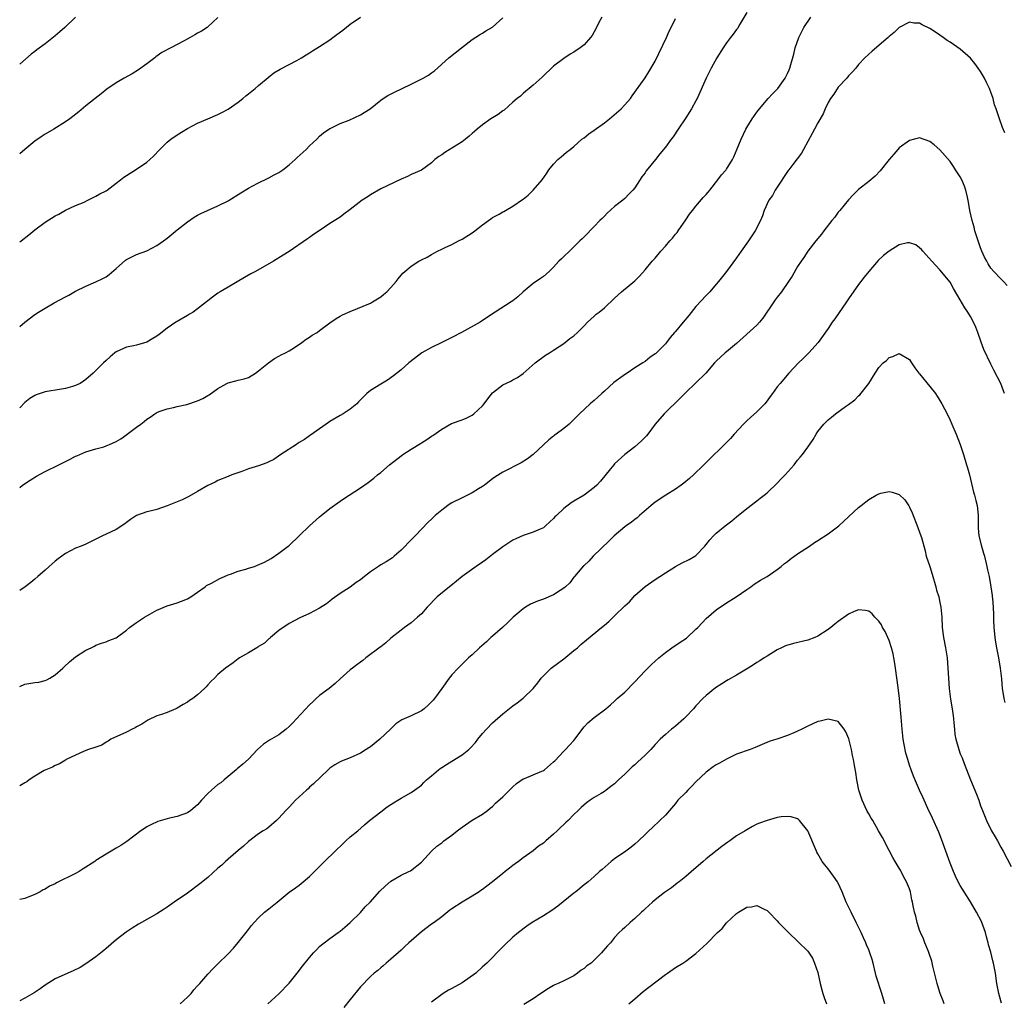
# Model space of a CAD drawing. Units: inches. Extents: x 2571000 to 2574000, y 1503000 to 1506000.
# Drawn here: x 2571000 to 2571194, y 1503195 to 1503389 of the extents above; entities that cross this region are included whole.
import ezdxf

# ---------------------------------------------------------------- set-up
doc = ezdxf.new("R2010")
doc.units = ezdxf.units.IN
doc.header["$MEASUREMENT"] = 0
doc.layers.add('LD25711503_10ft', color=3, linetype='Continuous')

msp = doc.modelspace()

# ---------------------------------------------------------------- linework, layer by layer
at = {"layer": 'LD25711503_10ft'}
for points, elevation in [([(2571143, 1503389.95), (2571141.64, 1503387.64), (2571141.19, 1503386.81), (2571141, 1503386.57), (2571140.36, 1503385.64), (2571139.83, 1503385), (2571139, 1503383.93), (2571138.35, 1503383), (2571137.1, 1503381), (2571136, 1503379), (2571135.01, 1503377), (2571133.24, 1503373), (2571133, 1503372.54), (2571132.12, 1503371), (2571131, 1503369.22), (2571129.52, 1503367), (2571128.5, 1503365.5), (2571128.14, 1503365), (2571127, 1503363.45), (2571126.64, 1503363), (2571125.88, 1503362.12), (2571125.04, 1503361), (2571123.24, 1503358.76), (2571123, 1503358.37), (2571122.39, 1503357.61), (2571121, 1503355.47), (2571120.6, 1503355), (2571119.8, 1503354.2), (2571119, 1503353.35), (2571118.6, 1503353), (2571117, 1503351.75), (2571115.56, 1503350.44), (2571115, 1503349.89), (2571114.58, 1503349.42), (2571114.11, 1503349), (2571113, 1503347.84), (2571111, 1503345.84), (2571110.61, 1503345.39), (2571110.18, 1503345), (2571108.16, 1503343), (2571107, 1503341.95), (2571106.54, 1503341.46), (2571106.04, 1503341), (2571105, 1503339.83), (2571104.11, 1503339), (2571103, 1503338), (2571102.41, 1503337.59), (2571101, 1503336.64), (2571099.02, 1503334.98), (2571097.97, 1503334.03), (2571097, 1503333.23), (2571096.68, 1503333), (2571093.51, 1503331), (2571093.19, 1503330.81), (2571090.55, 1503329), (2571086.88, 1503327), (2571085, 1503326.01), (2571083, 1503325), (2571081, 1503324.03), (2571079.09, 1503323), (2571076.78, 1503321.22), (2571076.52, 1503321), (2571075, 1503319.65), (2571073.55, 1503318.45), (2571072.37, 1503317.63), (2571071, 1503316.86), (2571069, 1503315.59), (2571068.28, 1503315), (2571067, 1503313.74), (2571066.65, 1503313.35), (2571066.28, 1503313), (2571065, 1503311.93), (2571063.59, 1503311), (2571063, 1503310.67), (2571061, 1503309.48), (2571060.71, 1503309.29), (2571060.27, 1503309), (2571059, 1503308.06), (2571057.19, 1503306.81), (2571057, 1503306.69), (2571056.03, 1503305.97), (2571055, 1503305.36), (2571054.79, 1503305.21), (2571054.44, 1503305), (2571051.36, 1503303), (2571049.96, 1503302.04), (2571049, 1503301.54), (2571048.64, 1503301.36), (2571047, 1503300.78), (2571045, 1503300.17), (2571043.68, 1503299.68), (2571041.75, 1503299), (2571041, 1503298.66), (2571039, 1503297.86), (2571038.43, 1503297.57), (2571037, 1503296.93), (2571035, 1503295.72), (2571033.27, 1503294.73), (2571033, 1503294.63), (2571031.93, 1503294.07), (2571031, 1503293.73), (2571029, 1503292.91), (2571027, 1503292.22), (2571025.94, 1503291.94), (2571025, 1503291.72), (2571023, 1503291.02), (2571021.8, 1503290.2), (2571021, 1503289.61), (2571020.66, 1503289.34), (2571019, 1503288.26), (2571017, 1503287.31), (2571016.29, 1503287), (2571015, 1503286.35), (2571013, 1503285.39), (2571012.09, 1503285), (2571011, 1503284.57), (2571009, 1503283.54), (2571008.3, 1503283), (2571007.54, 1503282.46), (2571007, 1503282.03), (2571005.79, 1503281), (2571005, 1503280.23), (2571003.56, 1503279), (2571003, 1503278.47), (2571002.19, 1503277.81), (2571001.09, 1503277), (2571000, 1503276.25)], 9660), ([(2571011, 1503389.03), (2571008.85, 1503387), (2571007.89, 1503386.11), (2571007, 1503385.34), (2571005, 1503383.76), (2571003.4, 1503382.6), (2571003, 1503382.27), (2571002.26, 1503381.74), (2571000, 1503379.75)], 9720), ([(2571000, 1503344.81), (2571000.28, 1503345), (2571001.81, 1503346.19), (2571003, 1503347.19), (2571005, 1503348.67), (2571007, 1503349.94), (2571007.7, 1503350.3), (2571009, 1503351.03), (2571011, 1503351.96), (2571012.66, 1503352.66), (2571013.37, 1503353), (2571014.44, 1503353.56), (2571015, 1503353.8), (2571015.75, 1503354.25), (2571017, 1503354.88), (2571017.19, 1503355), (2571019, 1503356.34), (2571019.84, 1503357), (2571020.48, 1503357.52), (2571021, 1503357.84), (2571023, 1503359.13), (2571025, 1503360.47), (2571025.61, 1503361), (2571026.32, 1503361.68), (2571027.55, 1503363), (2571029, 1503364.44), (2571029.72, 1503365), (2571031, 1503365.88), (2571033, 1503367.11), (2571035, 1503368.14), (2571036.98, 1503369.02), (2571039, 1503369.86), (2571039.76, 1503370.24), (2571041, 1503370.94), (2571043, 1503372.3), (2571043.88, 1503373), (2571044.49, 1503373.51), (2571045, 1503373.9), (2571046.34, 1503375), (2571047, 1503375.59), (2571048.84, 1503377.16), (2571049.97, 1503378.03), (2571051.23, 1503378.77), (2571054.49, 1503380.49), (2571055.42, 1503381), (2571056.37, 1503381.63), (2571057, 1503382.02), (2571057.59, 1503382.41), (2571059, 1503383.27), (2571061, 1503384.57), (2571061.6, 1503385), (2571062.38, 1503385.62), (2571063.53, 1503386.47), (2571065, 1503387.66), (2571067, 1503389.03)], 9700), ([(2571114.51, 1503389), (2571113.94, 1503387.94), (2571113.31, 1503386.69), (2571113, 1503386.13), (2571112.57, 1503385.43), (2571112.24, 1503385), (2571111, 1503383.6), (2571110.23, 1503383), (2571109, 1503382.14), (2571108.26, 1503381.74), (2571107, 1503380.91), (2571105, 1503379.35), (2571102.78, 1503377.22), (2571101, 1503375.64), (2571100.19, 1503375), (2571099.57, 1503374.43), (2571099, 1503374.01), (2571098.5, 1503373.5), (2571097.83, 1503373), (2571097, 1503372.3), (2571095.26, 1503370.74), (2571095, 1503370.6), (2571094.13, 1503369.87), (2571092.66, 1503369), (2571091, 1503367.84), (2571089.97, 1503367), (2571089.47, 1503366.53), (2571089, 1503366.14), (2571088.41, 1503365.59), (2571087.7, 1503365), (2571087, 1503364.52), (2571083.6, 1503362.4), (2571083, 1503361.95), (2571082.41, 1503361.59), (2571081.67, 1503361), (2571081, 1503360.35), (2571079.05, 1503358.95), (2571077, 1503358.04), (2571076.3, 1503357.7), (2571075, 1503357.13), (2571071, 1503355.28), (2571069, 1503354.1), (2571068.36, 1503353.64), (2571067.39, 1503353), (2571065, 1503351.18), (2571063.76, 1503350.24), (2571063, 1503349.7), (2571061, 1503348.42), (2571059.28, 1503347.28), (2571057.76, 1503346.24), (2571057, 1503345.7), (2571056.58, 1503345.42), (2571053, 1503342.92), (2571051.8, 1503342.2), (2571049.91, 1503341), (2571046.4, 1503339), (2571045.47, 1503338.53), (2571044.19, 1503337.81), (2571041, 1503335.91), (2571039.42, 1503335), (2571039, 1503334.73), (2571037.94, 1503333.94), (2571037, 1503333.23), (2571036.74, 1503333), (2571035, 1503331.66), (2571034.09, 1503331), (2571033.43, 1503330.57), (2571033, 1503330.33), (2571031, 1503329.17), (2571030.73, 1503329), (2571029, 1503327.85), (2571027.4, 1503326.6), (2571027, 1503326.3), (2571026.21, 1503325.79), (2571025, 1503325.07), (2571023, 1503324.52), (2571022.38, 1503324.38), (2571021, 1503324.12), (2571019, 1503323.22), (2571018.7, 1503323), (2571017.81, 1503322.19), (2571017, 1503321.49), (2571016.48, 1503321), (2571015, 1503319.51), (2571014.44, 1503319), (2571013, 1503317.74), (2571012.56, 1503317.44), (2571011.88, 1503317), (2571011, 1503316.55), (2571010.39, 1503316.39), (2571009, 1503315.97), (2571007.81, 1503315.81), (2571005.41, 1503315.41), (2571005, 1503315.33), (2571003.27, 1503314.73), (2571003, 1503314.62), (2571001.99, 1503314.01), (2571001, 1503313.26), (2571000, 1503312.21)], 9680), ([(2571000, 1503257.38), (2571001, 1503257.82), (2571003, 1503258.15), (2571003.75, 1503258.25), (2571005, 1503258.53), (2571005.33, 1503258.67), (2571005.92, 1503259), (2571007, 1503259.66), (2571008.49, 1503261), (2571008.74, 1503261.26), (2571009.79, 1503262.21), (2571011, 1503263.21), (2571013, 1503264.52), (2571014.09, 1503265), (2571014.7, 1503265.3), (2571015, 1503265.48), (2571016.1, 1503265.9), (2571017, 1503266.19), (2571017.56, 1503266.44), (2571019, 1503266.98), (2571021, 1503268.45), (2571021.6, 1503269), (2571023, 1503269.99), (2571024.58, 1503271), (2571025, 1503271.26), (2571025.61, 1503271.61), (2571027, 1503272.38), (2571029, 1503273.27), (2571030.33, 1503273.67), (2571031, 1503273.83), (2571031.83, 1503274.17), (2571033, 1503274.59), (2571033.65, 1503275), (2571035, 1503275.96), (2571036.49, 1503277), (2571036.77, 1503277.23), (2571037.73, 1503277.73), (2571039.37, 1503278.63), (2571040.27, 1503279), (2571041, 1503279.33), (2571041.46, 1503279.46), (2571043, 1503280.05), (2571044.45, 1503280.45), (2571045, 1503280.65), (2571046.19, 1503281), (2571046.78, 1503281.22), (2571048.17, 1503281.83), (2571049.45, 1503282.55), (2571051, 1503283.59), (2571052.82, 1503285), (2571053, 1503285.12), (2571055, 1503286.99), (2571057.02, 1503289), (2571059, 1503290.77), (2571059.31, 1503291), (2571061, 1503292.37), (2571063, 1503293.83), (2571063.69, 1503294.31), (2571067, 1503296.47), (2571068.51, 1503297.49), (2571069.64, 1503298.36), (2571070.37, 1503299), (2571071, 1503299.48), (2571072.75, 1503301), (2571075, 1503302.73), (2571075.37, 1503303), (2571077, 1503304.06), (2571078.81, 1503305.19), (2571079, 1503305.32), (2571080.05, 1503305.95), (2571081, 1503306.61), (2571081.24, 1503306.76), (2571083, 1503308.01), (2571084.93, 1503309.07), (2571087, 1503309.83), (2571087.83, 1503310.17), (2571089, 1503310.75), (2571089.35, 1503311), (2571091, 1503312.57), (2571091.36, 1503313), (2571092.05, 1503313.95), (2571093, 1503315.1), (2571095, 1503316.69), (2571096.57, 1503317.43), (2571097, 1503317.7), (2571097.88, 1503318.12), (2571099, 1503318.95), (2571101.41, 1503321), (2571103.45, 1503322.55), (2571104.21, 1503323), (2571105, 1503323.53), (2571107, 1503324.82), (2571108.21, 1503325.79), (2571109, 1503326.37), (2571109.68, 1503327), (2571111, 1503328.33), (2571111.7, 1503329), (2571112.35, 1503329.65), (2571113, 1503330.2), (2571113.41, 1503330.59), (2571113.96, 1503331), (2571115, 1503331.87), (2571117, 1503333.75), (2571118.39, 1503335), (2571121, 1503337.13), (2571121.92, 1503338.08), (2571123, 1503339.29), (2571124.43, 1503341), (2571125, 1503341.63), (2571126.12, 1503343), (2571127, 1503343.96), (2571127.89, 1503345), (2571128.42, 1503345.58), (2571129, 1503346.34), (2571129.31, 1503346.69), (2571129.53, 1503347), (2571131, 1503349.16), (2571131.76, 1503350.24), (2571132.32, 1503351), (2571133, 1503351.85), (2571134.46, 1503353.54), (2571135, 1503354.12), (2571135.38, 1503354.62), (2571135.71, 1503355), (2571137.31, 1503357), (2571138.03, 1503357.97), (2571138.92, 1503359), (2571139, 1503359.11), (2571140.2, 1503361), (2571140.47, 1503361.53), (2571141.09, 1503363.09), (2571141.88, 1503365), (2571142.84, 1503367), (2571143, 1503367.31), (2571144.08, 1503369), (2571145, 1503370.33), (2571145.52, 1503371), (2571147.2, 1503373), (2571148.06, 1503373.94), (2571149, 1503374.87), (2571149.11, 1503375), (2571150.56, 1503377), (2571151, 1503377.91), (2571151.33, 1503378.67), (2571151.5, 1503379), (2571151.7, 1503379.7), (2571152.25, 1503381.75), (2571152.54, 1503383), (2571153.23, 1503385), (2571153.84, 1503386.16), (2571154.26, 1503387), (2571155.58, 1503389)], 9650), ([(2571039, 1503388.92), (2571037, 1503387.08), (2571036.9, 1503387), (2571035.76, 1503386.24), (2571035, 1503385.83), (2571034.45, 1503385.55), (2571033.55, 1503385), (2571032.33, 1503384.33), (2571029.75, 1503383), (2571027.96, 1503382.04), (2571026.8, 1503381.2), (2571026.56, 1503381), (2571025, 1503379.84), (2571023.34, 1503378.66), (2571022.12, 1503377.88), (2571020.52, 1503377), (2571019, 1503376.11), (2571017.17, 1503374.83), (2571016.04, 1503373.96), (2571014.83, 1503373), (2571013, 1503371.59), (2571011.6, 1503370.4), (2571009.83, 1503369), (2571009, 1503368.43), (2571006.69, 1503367), (2571005, 1503365.99), (2571004.4, 1503365.6), (2571003, 1503364.64), (2571000.98, 1503363), (2571000, 1503362.14)], 9710), ([(2571000, 1503328.18), (2571001, 1503329), (2571003, 1503330.52), (2571003.69, 1503331), (2571005, 1503331.78), (2571006.8, 1503332.8), (2571009, 1503334.04), (2571009.64, 1503334.36), (2571011, 1503335.13), (2571013, 1503336.12), (2571015, 1503336.96), (2571016.37, 1503337.63), (2571017, 1503337.96), (2571017.61, 1503338.39), (2571019, 1503339.6), (2571020.78, 1503341.22), (2571021, 1503341.37), (2571021.69, 1503341.69), (2571023, 1503342.36), (2571025, 1503343.05), (2571027, 1503344.08), (2571028.31, 1503345), (2571029, 1503345.55), (2571031, 1503347.2), (2571033, 1503348.77), (2571034.33, 1503349.67), (2571035, 1503350.07), (2571035.61, 1503350.39), (2571039, 1503351.9), (2571041, 1503352.88), (2571041.22, 1503353), (2571043.51, 1503354.49), (2571045, 1503355.37), (2571045.75, 1503355.75), (2571047, 1503356.42), (2571048.72, 1503357.28), (2571049, 1503357.39), (2571050.02, 1503357.98), (2571051, 1503358.49), (2571051.73, 1503359), (2571053, 1503359.94), (2571054.18, 1503361), (2571054.59, 1503361.41), (2571056.32, 1503363), (2571057, 1503363.7), (2571058.42, 1503365), (2571059, 1503365.58), (2571059.76, 1503366.24), (2571061, 1503367.12), (2571061.2, 1503367.2), (2571063, 1503368.12), (2571064.78, 1503368.78), (2571067, 1503369.79), (2571067.76, 1503370.24), (2571068.93, 1503371), (2571071, 1503372.68), (2571071.5, 1503373), (2571072.39, 1503373.61), (2571073.74, 1503374.26), (2571075.2, 1503375), (2571077, 1503375.85), (2571078.71, 1503376.71), (2571079.34, 1503377), (2571080.43, 1503377.57), (2571081, 1503378.05), (2571081.57, 1503378.43), (2571084.38, 1503381), (2571086.89, 1503383), (2571089, 1503384.6), (2571090.44, 1503385.56), (2571091, 1503385.86), (2571091.71, 1503386.29), (2571093, 1503387.02), (2571095, 1503388.88)], 9690), ([(2571000, 1503296.53), (2571000.55, 1503297), (2571002.04, 1503297.96), (2571003.28, 1503298.72), (2571005, 1503299.67), (2571007.67, 1503301), (2571009, 1503301.64), (2571009.93, 1503302.07), (2571011, 1503302.65), (2571011.25, 1503302.75), (2571013, 1503303.53), (2571015, 1503304.11), (2571016.53, 1503304.53), (2571017, 1503304.68), (2571017.64, 1503305), (2571019, 1503305.59), (2571019.89, 1503306.11), (2571021.06, 1503306.94), (2571021.12, 1503307), (2571023, 1503308.36), (2571023.82, 1503309), (2571024.5, 1503309.5), (2571025, 1503309.98), (2571025.68, 1503310.32), (2571026.59, 1503311), (2571027, 1503311.28), (2571027.46, 1503311.46), (2571029, 1503311.97), (2571030.28, 1503312.28), (2571031, 1503312.42), (2571032.87, 1503312.87), (2571035, 1503313.56), (2571035.99, 1503314.01), (2571037, 1503314.59), (2571037.28, 1503314.72), (2571039, 1503315.98), (2571040.73, 1503317), (2571041, 1503317.13), (2571042.54, 1503317.46), (2571043, 1503317.62), (2571044.14, 1503317.86), (2571045, 1503318.16), (2571046.36, 1503319), (2571047, 1503319.45), (2571048.94, 1503321.06), (2571050.12, 1503321.88), (2571051, 1503322.33), (2571051.41, 1503322.59), (2571052.27, 1503323), (2571053, 1503323.41), (2571054.08, 1503324.08), (2571055.47, 1503325), (2571056.32, 1503325.68), (2571057, 1503326.05), (2571057.55, 1503326.45), (2571058.48, 1503327), (2571059, 1503327.36), (2571061, 1503328.87), (2571062.24, 1503329.76), (2571063, 1503330.2), (2571063.52, 1503330.48), (2571065, 1503331.15), (2571069, 1503332.78), (2571069.4, 1503333), (2571071, 1503333.99), (2571071.54, 1503334.46), (2571072.2, 1503335), (2571073, 1503335.82), (2571074.03, 1503337), (2571074.43, 1503337.57), (2571075.36, 1503338.64), (2571075.73, 1503339), (2571077, 1503340.02), (2571078.5, 1503341), (2571079, 1503341.28), (2571080.17, 1503341.83), (2571081, 1503342.36), (2571081.43, 1503342.57), (2571082.17, 1503343), (2571083, 1503343.39), (2571083.68, 1503343.68), (2571085, 1503344.28), (2571086.32, 1503345), (2571087, 1503345.34), (2571089, 1503346.62), (2571089.54, 1503347), (2571091, 1503348.19), (2571092.23, 1503349), (2571092.64, 1503349.36), (2571093, 1503349.59), (2571094.3, 1503350.3), (2571095, 1503350.7), (2571095.2, 1503350.8), (2571095.58, 1503351), (2571097, 1503351.82), (2571098.87, 1503353.13), (2571099, 1503353.24), (2571100.02, 1503353.98), (2571101, 1503355.02), (2571102.73, 1503357), (2571103.66, 1503358.34), (2571104.1, 1503359), (2571105, 1503360.09), (2571105.82, 1503361), (2571106.48, 1503361.52), (2571107, 1503361.99), (2571107.57, 1503362.43), (2571108.24, 1503363), (2571109, 1503363.6), (2571110.59, 1503365), (2571111, 1503365.3), (2571111.95, 1503366.05), (2571113, 1503366.77), (2571115, 1503368.25), (2571115.98, 1503369), (2571118.3, 1503371), (2571119, 1503371.78), (2571120.13, 1503373), (2571120.48, 1503373.52), (2571121, 1503374.23), (2571121.3, 1503374.7), (2571123, 1503377.08), (2571123.74, 1503378.26), (2571125, 1503380.36), (2571127.23, 1503385), (2571127.72, 1503386.28), (2571128.12, 1503387), (2571129, 1503388.77)], 9670), ([(2571193.76, 1503366.24), (2571193.31, 1503367.31), (2571192.68, 1503369), (2571192.59, 1503369.41), (2571192.08, 1503371), (2571191.75, 1503371.75), (2571191.48, 1503373), (2571191, 1503374.28), (2571190.79, 1503374.79), (2571190.73, 1503375), (2571190.14, 1503376.14), (2571189.74, 1503377), (2571189, 1503378.31), (2571188.53, 1503379), (2571187.87, 1503379.87), (2571187, 1503380.97), (2571185, 1503382.69), (2571183, 1503384.1), (2571182.45, 1503384.45), (2571181.66, 1503385), (2571181, 1503385.49), (2571179.52, 1503386.48), (2571179, 1503386.81), (2571177.48, 1503387.48), (2571177, 1503387.81), (2571175.85, 1503387.85), (2571175, 1503388), (2571173, 1503386.96), (2571172, 1503386), (2571171, 1503385.18), (2571170.82, 1503385), (2571167.68, 1503382.32), (2571166.23, 1503381), (2571165, 1503379.68), (2571164.43, 1503379), (2571163.77, 1503378.23), (2571163, 1503377.44), (2571162.66, 1503377), (2571161, 1503375.26), (2571160.11, 1503373.89), (2571159.47, 1503373), (2571159, 1503372.23), (2571158.44, 1503371), (2571158.01, 1503369.99), (2571157, 1503368.25), (2571156.31, 1503367), (2571155.88, 1503366.12), (2571154.18, 1503363), (2571153.75, 1503362.25), (2571152.04, 1503360.04), (2571151.25, 1503359), (2571151.16, 1503358.84), (2571151, 1503358.64), (2571149, 1503355.6), (2571148.58, 1503355), (2571148.06, 1503353.94), (2571147.37, 1503353), (2571146.44, 1503351), (2571146.08, 1503349.92), (2571145.68, 1503349), (2571144.67, 1503347), (2571143.98, 1503346.02), (2571143.35, 1503345), (2571141.92, 1503343), (2571141, 1503341.66), (2571139.02, 1503338.98), (2571137.44, 1503337), (2571137, 1503336.51), (2571135.73, 1503335), (2571135, 1503334.26), (2571133, 1503332.08), (2571131.64, 1503330.36), (2571130.52, 1503329), (2571129, 1503327.18), (2571128.82, 1503327), (2571127.97, 1503326.03), (2571127.2, 1503325), (2571127, 1503324.75), (2571125.24, 1503323), (2571125.1, 1503322.9), (2571125, 1503322.79), (2571123.92, 1503322.08), (2571123, 1503321.31), (2571122.58, 1503321), (2571121, 1503320.03), (2571119.45, 1503319), (2571119.17, 1503318.83), (2571116.85, 1503317.15), (2571115, 1503315.44), (2571114.5, 1503315), (2571113.74, 1503314.26), (2571113, 1503313.61), (2571112.65, 1503313.35), (2571112.23, 1503313), (2571110.1, 1503311), (2571109, 1503309.86), (2571108.07, 1503309), (2571107, 1503308.1), (2571105.5, 1503307), (2571105.2, 1503306.8), (2571105, 1503306.62), (2571104.08, 1503305.92), (2571103, 1503304.93), (2571101, 1503303.02), (2571099.86, 1503302.14), (2571098.66, 1503301.34), (2571095, 1503299.5), (2571093.46, 1503298.54), (2571093, 1503298.24), (2571091.44, 1503297), (2571091, 1503296.7), (2571090.25, 1503296.25), (2571089, 1503295.46), (2571088.1, 1503295), (2571087, 1503294.48), (2571085, 1503293.48), (2571084.68, 1503293.32), (2571084.2, 1503293), (2571083, 1503292.07), (2571081.71, 1503291), (2571081, 1503290.29), (2571080.33, 1503289.67), (2571077.78, 1503287), (2571076.39, 1503285.61), (2571075.82, 1503285), (2571075, 1503284.16), (2571073.66, 1503283), (2571073.3, 1503282.7), (2571072.08, 1503281.92), (2571071, 1503281.31), (2571070.57, 1503281), (2571069, 1503279.96), (2571067.83, 1503279), (2571067, 1503278.36), (2571066.18, 1503277.82), (2571065, 1503276.93), (2571063, 1503275.64), (2571061.45, 1503274.55), (2571061, 1503274.17), (2571060.33, 1503273.67), (2571059, 1503272.76), (2571057, 1503271.71), (2571055.09, 1503270.91), (2571053, 1503269.76), (2571052.56, 1503269.44), (2571051.83, 1503269), (2571051, 1503268.41), (2571049.3, 1503267), (2571049.15, 1503266.85), (2571049, 1503266.74), (2571048.12, 1503265.88), (2571047, 1503265.22), (2571046.87, 1503265.13), (2571046.61, 1503265), (2571045, 1503263.98), (2571043.22, 1503263), (2571043, 1503262.84), (2571041.97, 1503262.03), (2571040.48, 1503261), (2571039, 1503259.73), (2571038.29, 1503259), (2571037.62, 1503258.38), (2571037, 1503257.68), (2571036.67, 1503257.33), (2571036.37, 1503257), (2571035, 1503255.76), (2571034.03, 1503255), (2571033.4, 1503254.6), (2571033, 1503254.29), (2571032.13, 1503253.87), (2571031, 1503253.13), (2571030.73, 1503253), (2571029, 1503252.29), (2571027.87, 1503251.87), (2571027, 1503251.6), (2571025.21, 1503250.79), (2571024.01, 1503249.99), (2571023, 1503249.44), (2571022.74, 1503249.26), (2571022.1, 1503249), (2571021, 1503248.41), (2571017.9, 1503247), (2571017.37, 1503246.63), (2571017, 1503246.42), (2571016.16, 1503245.84), (2571015, 1503245.44), (2571013.55, 1503245), (2571012.66, 1503244.66), (2571009.16, 1503243), (2571009, 1503242.92), (2571007.81, 1503242.19), (2571007, 1503241.85), (2571006.48, 1503241.52), (2571005.15, 1503241), (2571004.84, 1503240.84), (2571003, 1503239.74), (2571001.87, 1503239), (2571001.38, 1503238.62), (2571001, 1503238.44), (2571000, 1503237.87)], 9640), ([(2571194.25, 1503336.25), (2571193.53, 1503337), (2571193, 1503337.53), (2571191.58, 1503339), (2571191, 1503339.66), (2571190.48, 1503340.48), (2571190.19, 1503341), (2571189.79, 1503341.79), (2571189.26, 1503343), (2571189, 1503343.64), (2571188.52, 1503345), (2571187.88, 1503347), (2571187.71, 1503347.71), (2571187.33, 1503349), (2571186.9, 1503351), (2571186.63, 1503352.63), (2571186.39, 1503353.61), (2571186.08, 1503355), (2571185.8, 1503355.8), (2571185.3, 1503357), (2571185, 1503357.59), (2571184.08, 1503359), (2571183.67, 1503359.67), (2571183, 1503360.63), (2571181, 1503362.95), (2571179.89, 1503363.89), (2571179, 1503364.58), (2571177, 1503365.25), (2571175, 1503364.77), (2571173, 1503363.33), (2571172.69, 1503363), (2571171.93, 1503362.07), (2571171, 1503361.04), (2571169.21, 1503358.79), (2571168.25, 1503357.75), (2571167, 1503356.67), (2571165, 1503355.11), (2571163.93, 1503354.07), (2571163, 1503353.09), (2571161.31, 1503351), (2571161, 1503350.65), (2571160.3, 1503349.7), (2571159.75, 1503349), (2571158.17, 1503347), (2571157.67, 1503346.33), (2571156.56, 1503345), (2571155.01, 1503343), (2571154.26, 1503341.74), (2571153.7, 1503341), (2571153, 1503339.95), (2571151.93, 1503338.07), (2571151.21, 1503337), (2571149.85, 1503335), (2571149, 1503333.92), (2571148.6, 1503333.4), (2571148.32, 1503333), (2571146.19, 1503329.81), (2571145.53, 1503329), (2571145, 1503328.44), (2571141, 1503324.84), (2571139, 1503323.18), (2571138.77, 1503323), (2571137, 1503321.34), (2571136.67, 1503321), (2571134.96, 1503319), (2571132.94, 1503317.06), (2571131, 1503315.21), (2571129.93, 1503314.07), (2571126.76, 1503311), (2571125, 1503308.95), (2571123.55, 1503307), (2571123.3, 1503306.7), (2571123, 1503306.4), (2571122.33, 1503305.67), (2571121, 1503304.52), (2571119.01, 1503303), (2571117, 1503301.16), (2571116.85, 1503301), (2571116.18, 1503300.18), (2571114.23, 1503297.77), (2571113.49, 1503297), (2571113, 1503296.52), (2571111, 1503295.02), (2571109, 1503293.81), (2571108.48, 1503293.52), (2571107, 1503292.36), (2571105.57, 1503291), (2571105.25, 1503290.75), (2571105, 1503290.4), (2571104.25, 1503289.75), (2571103.45, 1503289), (2571103, 1503288.61), (2571102.34, 1503288.34), (2571101, 1503287.7), (2571099, 1503287.07), (2571097.6, 1503286.4), (2571097, 1503286.16), (2571095, 1503284.85), (2571093, 1503283.33), (2571091.69, 1503282.31), (2571091, 1503281.86), (2571089.78, 1503281), (2571087.03, 1503279), (2571084.8, 1503277.2), (2571084.53, 1503277), (2571082.12, 1503275), (2571080.14, 1503273), (2571079, 1503271.68), (2571078.26, 1503271), (2571077, 1503269.9), (2571075.7, 1503269), (2571075, 1503268.48), (2571073, 1503266.9), (2571072.03, 1503265.97), (2571071, 1503265.21), (2571070.89, 1503265.11), (2571068.11, 1503263), (2571067.5, 1503262.5), (2571067, 1503262.17), (2571066.34, 1503261.66), (2571065.44, 1503261), (2571065, 1503260.65), (2571063, 1503258.91), (2571062.04, 1503257.96), (2571060.84, 1503257), (2571059, 1503255.61), (2571058.3, 1503255), (2571057.64, 1503254.36), (2571057, 1503253.78), (2571054.46, 1503251), (2571053.75, 1503250.25), (2571053, 1503249.51), (2571052.44, 1503249), (2571051, 1503247.89), (2571049.15, 1503246.85), (2571047.94, 1503246.06), (2571046.79, 1503245), (2571045, 1503243.08), (2571043.89, 1503242.11), (2571042.8, 1503241.2), (2571042.58, 1503241), (2571041, 1503239.71), (2571040.2, 1503239), (2571039.54, 1503238.46), (2571039, 1503238.08), (2571037.74, 1503237), (2571037, 1503236.31), (2571035.76, 1503235), (2571035, 1503234.11), (2571033.64, 1503233), (2571033, 1503232.55), (2571031, 1503231.85), (2571029.47, 1503231.47), (2571029, 1503231.37), (2571027.18, 1503230.82), (2571025.79, 1503230.21), (2571025, 1503229.77), (2571024.53, 1503229.47), (2571023.85, 1503229), (2571021.07, 1503226.93), (2571019.89, 1503226.11), (2571019, 1503225.57), (2571017, 1503224.4), (2571015, 1503223.17), (2571014.77, 1503223), (2571012.5, 1503221.5), (2571011.67, 1503221), (2571011, 1503220.64), (2571007.24, 1503218.76), (2571007, 1503218.6), (2571005.87, 1503218.13), (2571005, 1503217.53), (2571004.61, 1503217.39), (2571004, 1503217), (2571003, 1503216.46), (2571002.13, 1503216.13), (2571001, 1503215.67), (2571000, 1503215.48)], 9630), ([(2571193.68, 1503315), (2571193.53, 1503315.53), (2571192.97, 1503316.97), (2571191.62, 1503319.62), (2571191, 1503320.76), (2571189.65, 1503323.65), (2571189.08, 1503325.08), (2571188.43, 1503327), (2571188.04, 1503328.04), (2571187.61, 1503329), (2571187, 1503330.14), (2571186.49, 1503331), (2571185.88, 1503331.88), (2571185, 1503333.4), (2571183.65, 1503335.65), (2571183, 1503336.91), (2571181, 1503339.35), (2571179.39, 1503341), (2571177.62, 1503343), (2571177.35, 1503343.35), (2571177, 1503343.67), (2571176.24, 1503344.24), (2571175, 1503344.66), (2571174.62, 1503344.62), (2571173, 1503344.21), (2571171, 1503343.02), (2571169.89, 1503342.12), (2571168.86, 1503341.14), (2571167.02, 1503339), (2571166.12, 1503337.88), (2571165, 1503336.41), (2571163, 1503333.63), (2571162.6, 1503333), (2571160.33, 1503329.67), (2571159.82, 1503329), (2571159, 1503327.76), (2571157.03, 1503325), (2571155.23, 1503323), (2571154.09, 1503321.91), (2571153.18, 1503321), (2571151.28, 1503319), (2571149.55, 1503317), (2571149, 1503316.28), (2571148.07, 1503315), (2571147.59, 1503314.41), (2571147, 1503313.56), (2571146.57, 1503313), (2571145, 1503311.37), (2571143.73, 1503310.27), (2571143, 1503309.6), (2571142.37, 1503309), (2571140.53, 1503307), (2571139.82, 1503306.18), (2571139, 1503305.34), (2571135, 1503301.44), (2571134.57, 1503301), (2571132.55, 1503299), (2571131.74, 1503298.26), (2571130.62, 1503297.38), (2571130.12, 1503297), (2571129, 1503296.21), (2571127.09, 1503295), (2571125, 1503293.61), (2571124.22, 1503293), (2571121.91, 1503291), (2571121.44, 1503290.56), (2571121, 1503290.23), (2571120.31, 1503289.69), (2571119.31, 1503289), (2571119, 1503288.76), (2571116.9, 1503287), (2571115.96, 1503286.04), (2571112.8, 1503283), (2571111.96, 1503282.04), (2571111, 1503281.21), (2571110.91, 1503281.09), (2571109.87, 1503279.87), (2571109.15, 1503279), (2571109, 1503278.86), (2571108.21, 1503277.79), (2571107.34, 1503277), (2571107, 1503276.73), (2571106.27, 1503276.27), (2571105, 1503275.41), (2571103, 1503274.57), (2571101.85, 1503274.15), (2571100.44, 1503273.56), (2571099.5, 1503273), (2571099, 1503272.66), (2571097.07, 1503271), (2571096.03, 1503269.97), (2571094.97, 1503269), (2571093, 1503267.27), (2571092.67, 1503267), (2571091.82, 1503266.18), (2571090.42, 1503265), (2571089, 1503263.64), (2571088.3, 1503263), (2571087, 1503261.77), (2571086.21, 1503261), (2571085, 1503259.66), (2571084.48, 1503259), (2571083.06, 1503257), (2571081.59, 1503255), (2571081.32, 1503254.68), (2571080.31, 1503253.69), (2571079.57, 1503253), (2571079, 1503252.6), (2571077, 1503251.64), (2571075.16, 1503250.84), (2571073.96, 1503250.04), (2571072.92, 1503249), (2571070.86, 1503247), (2571069, 1503245.55), (2571068.66, 1503245.34), (2571068.17, 1503245), (2571067, 1503244.26), (2571065, 1503243.37), (2571063.3, 1503242.7), (2571063, 1503242.55), (2571061.99, 1503242.01), (2571061, 1503241.3), (2571060.65, 1503241), (2571057.77, 1503238.23), (2571057, 1503237.56), (2571056.72, 1503237.28), (2571056.4, 1503237), (2571054.25, 1503235), (2571053.63, 1503234.37), (2571053, 1503233.66), (2571052.35, 1503233), (2571051, 1503231.49), (2571050.48, 1503231), (2571049, 1503229.74), (2571048.58, 1503229.42), (2571047.9, 1503229), (2571047, 1503228.39), (2571045, 1503226.89), (2571044.04, 1503225.96), (2571043, 1503225.14), (2571041, 1503223.45), (2571040.49, 1503223), (2571039.74, 1503222.26), (2571039, 1503221.65), (2571037, 1503219.83), (2571035.45, 1503218.55), (2571033, 1503216.77), (2571030.41, 1503215), (2571029, 1503213.96), (2571028.42, 1503213.58), (2571027, 1503212.66), (2571023.98, 1503211), (2571023.37, 1503210.63), (2571022.14, 1503209.86), (2571020.94, 1503209.06), (2571019, 1503207.56), (2571017, 1503205.87), (2571016.55, 1503205.45), (2571015.97, 1503205), (2571015, 1503204.2), (2571013, 1503202.83), (2571011.88, 1503202.12), (2571010.55, 1503201.45), (2571009.48, 1503201), (2571007, 1503199.87), (2571005, 1503198.68), (2571004.05, 1503197.95), (2571002.85, 1503197.15), (2571001, 1503196.07), (2571000, 1503195.6)], 9620), ([(2571031.58, 1503195), (2571033, 1503196.3), (2571033.7, 1503197), (2571034.27, 1503197.73), (2571035, 1503198.52), (2571035.22, 1503198.78), (2571035.43, 1503199), (2571037, 1503200.8), (2571038.08, 1503201.92), (2571039, 1503202.82), (2571041, 1503204.84), (2571042.05, 1503205.95), (2571043, 1503207.06), (2571044.55, 1503209), (2571045, 1503209.6), (2571045.62, 1503210.38), (2571046.15, 1503211), (2571047, 1503211.92), (2571048.18, 1503213), (2571049, 1503213.66), (2571050.61, 1503215), (2571053, 1503216.91), (2571054.24, 1503217.76), (2571055, 1503218.34), (2571055.39, 1503218.61), (2571057, 1503220.02), (2571059.95, 1503223), (2571062.05, 1503225), (2571063.53, 1503226.47), (2571064.13, 1503227), (2571065, 1503227.81), (2571066.48, 1503229), (2571067.81, 1503230.19), (2571068.83, 1503231), (2571071, 1503232.75), (2571072.29, 1503233.71), (2571073, 1503234.17), (2571073.49, 1503234.51), (2571074.37, 1503235), (2571075, 1503235.4), (2571077, 1503236.56), (2571077.68, 1503237), (2571079, 1503237.99), (2571079.52, 1503238.48), (2571080.04, 1503239), (2571081, 1503239.8), (2571082.37, 1503241), (2571082.73, 1503241.27), (2571083, 1503241.43), (2571083.93, 1503242.07), (2571085, 1503242.67), (2571087, 1503243.92), (2571088.35, 1503245), (2571088.69, 1503245.31), (2571089.64, 1503246.36), (2571090.11, 1503247), (2571091, 1503248.13), (2571091.79, 1503249), (2571093, 1503250.26), (2571095, 1503252.04), (2571097, 1503253.59), (2571097.82, 1503254.18), (2571099, 1503255.06), (2571100.99, 1503257.01), (2571101.88, 1503258.12), (2571102.54, 1503259), (2571103, 1503259.49), (2571104.55, 1503261), (2571104.79, 1503261.21), (2571107, 1503262.85), (2571109, 1503264.45), (2571109.68, 1503265), (2571110.37, 1503265.63), (2571111.45, 1503266.55), (2571114.43, 1503269), (2571115, 1503269.43), (2571115.86, 1503270.14), (2571116.7, 1503271), (2571117, 1503271.26), (2571119, 1503273.25), (2571119.94, 1503274.06), (2571121, 1503275.25), (2571123, 1503277.04), (2571125, 1503278.45), (2571125.88, 1503279), (2571127, 1503279.75), (2571129, 1503280.99), (2571130.31, 1503281.69), (2571131.65, 1503282.35), (2571132.79, 1503283), (2571133, 1503283.15), (2571134.75, 1503285), (2571135, 1503285.28), (2571135.75, 1503286.25), (2571136.45, 1503287), (2571137, 1503287.52), (2571138.74, 1503289), (2571140.07, 1503289.93), (2571141, 1503290.73), (2571143, 1503292.36), (2571145, 1503293.89), (2571145.61, 1503294.39), (2571146.43, 1503295), (2571147, 1503295.48), (2571149, 1503297.35), (2571149.77, 1503298.23), (2571150.55, 1503299), (2571152.33, 1503301), (2571153, 1503301.89), (2571153.51, 1503302.49), (2571153.98, 1503303), (2571155, 1503304.47), (2571156.07, 1503305.93), (2571156.64, 1503307), (2571157, 1503307.5), (2571158.14, 1503309), (2571159, 1503309.85), (2571159.67, 1503310.33), (2571160.43, 1503311), (2571162.44, 1503312.44), (2571163, 1503312.82), (2571164.23, 1503313.77), (2571165, 1503314.54), (2571165.24, 1503314.76), (2571167.01, 1503317), (2571168.25, 1503319), (2571169, 1503320.13), (2571169.86, 1503321), (2571170.48, 1503321.52), (2571171, 1503322.05), (2571171.75, 1503322.25), (2571173, 1503322.89), (2571175, 1503321.68), (2571175.4, 1503321), (2571176.03, 1503320.03), (2571176.85, 1503319), (2571177, 1503318.84), (2571179, 1503316.41), (2571180.1, 1503315), (2571181, 1503313.6), (2571181.37, 1503313), (2571182.42, 1503311), (2571183, 1503309.78), (2571183.35, 1503309), (2571184.2, 1503307), (2571185, 1503304.99), (2571185.61, 1503303), (2571186.25, 1503301), (2571186.41, 1503300.41), (2571186.84, 1503299), (2571187.63, 1503295.63), (2571187.81, 1503295), (2571188.05, 1503293.95), (2571188.29, 1503293), (2571188.39, 1503292.39), (2571188.53, 1503291), (2571188.52, 1503289), (2571188.54, 1503288.54), (2571188.64, 1503287), (2571189.14, 1503285), (2571189.59, 1503283.59), (2571189.75, 1503283), (2571190.23, 1503281), (2571190.35, 1503280.35), (2571190.65, 1503279), (2571191.03, 1503277), (2571191.26, 1503275.26), (2571191.3, 1503275), (2571191.33, 1503274.67), (2571191.44, 1503273), (2571191.5, 1503271.5), (2571191.51, 1503270.49), (2571191.61, 1503269), (2571191.76, 1503267.76), (2571191.8, 1503267), (2571191.93, 1503266.07), (2571192.12, 1503265), (2571192.51, 1503263), (2571192.84, 1503261), (2571193.08, 1503258.92), (2571193.26, 1503257), (2571193.48, 1503255.48), (2571193.56, 1503255), (2571193.79, 1503254.21)], 9610), ([(2571048.79, 1503195), (2571051, 1503196.97), (2571053, 1503199.06), (2571054.55, 1503201), (2571055.62, 1503202.38), (2571057, 1503204.12), (2571057.79, 1503205), (2571058.37, 1503205.63), (2571059, 1503206.25), (2571059.39, 1503206.61), (2571059.89, 1503207), (2571061, 1503207.83), (2571062.61, 1503209), (2571063, 1503209.26), (2571063.93, 1503210.07), (2571065, 1503210.96), (2571067, 1503212.95), (2571067.96, 1503214.04), (2571068.91, 1503215), (2571070.85, 1503217.15), (2571071.87, 1503218.13), (2571073, 1503219.09), (2571075, 1503220.3), (2571076.54, 1503221), (2571076.84, 1503221.16), (2571079, 1503222.83), (2571081, 1503225), (2571082.04, 1503225.96), (2571083, 1503226.65), (2571083.4, 1503227), (2571085, 1503228.15), (2571086.05, 1503229), (2571087, 1503229.74), (2571089, 1503231.08), (2571091, 1503232.3), (2571091.99, 1503233), (2571092.55, 1503233.45), (2571093, 1503233.8), (2571093.59, 1503234.41), (2571095, 1503235.7), (2571097, 1503237.66), (2571097.7, 1503238.3), (2571099, 1503239.2), (2571099.28, 1503239.28), (2571102.71, 1503240.71), (2571103, 1503240.84), (2571103.22, 1503241), (2571105, 1503242.55), (2571105.23, 1503242.77), (2571107, 1503244.67), (2571107.33, 1503245), (2571108.15, 1503245.85), (2571109, 1503246.77), (2571109.2, 1503247), (2571111, 1503249.48), (2571111.76, 1503250.24), (2571113, 1503251.31), (2571115.3, 1503253), (2571116.22, 1503253.78), (2571117, 1503254.51), (2571117.51, 1503255), (2571119, 1503256.29), (2571121, 1503258.28), (2571123, 1503260.46), (2571123.53, 1503261), (2571124.28, 1503261.72), (2571125.68, 1503263), (2571127, 1503264.1), (2571128.28, 1503265), (2571129.93, 1503266.07), (2571131.12, 1503266.88), (2571133, 1503268.64), (2571133.36, 1503269), (2571135, 1503270.78), (2571137, 1503272.49), (2571139, 1503273.81), (2571140.95, 1503275), (2571143, 1503276.48), (2571143.78, 1503277), (2571144.49, 1503277.51), (2571145.7, 1503278.3), (2571147, 1503279.04), (2571149, 1503280.42), (2571149.77, 1503281), (2571150.43, 1503281.57), (2571151, 1503281.97), (2571151.57, 1503282.43), (2571153, 1503283.44), (2571155.32, 1503285), (2571156.32, 1503285.68), (2571157, 1503286.1), (2571159, 1503287.42), (2571161.09, 1503289), (2571162.1, 1503289.9), (2571165, 1503292.58), (2571165.49, 1503293), (2571167, 1503294.18), (2571168.48, 1503295), (2571169, 1503295.27), (2571169.39, 1503295.39), (2571171, 1503295.71), (2571171.63, 1503295.63), (2571173, 1503295.13), (2571174.07, 1503294.07), (2571174.89, 1503292.89), (2571175, 1503292.68), (2571175.53, 1503291.53), (2571176.66, 1503288.66), (2571177, 1503287.76), (2571177.26, 1503287), (2571177.34, 1503286.66), (2571178.07, 1503284.07), (2571178.32, 1503283), (2571179, 1503281.01), (2571179.49, 1503279.49), (2571180.19, 1503277), (2571180.35, 1503276.35), (2571180.75, 1503275), (2571181, 1503273.87), (2571181.18, 1503273), (2571181.35, 1503271), (2571181.45, 1503269), (2571181.7, 1503267), (2571182.08, 1503265), (2571182.4, 1503263), (2571182.57, 1503261), (2571182.67, 1503259), (2571182.82, 1503257), (2571183.1, 1503254.9), (2571183.42, 1503253), (2571183.61, 1503251.61), (2571183.68, 1503251), (2571183.75, 1503250.25), (2571183.83, 1503249), (2571183.96, 1503247.96), (2571184.12, 1503247), (2571184.7, 1503245), (2571185, 1503244.17), (2571185.34, 1503243.34), (2571185.74, 1503242.26), (2571187, 1503239.02), (2571188.2, 1503236.2), (2571188.64, 1503235), (2571189, 1503233.93), (2571189.34, 1503233), (2571190.13, 1503231), (2571191.12, 1503229), (2571191.83, 1503227.83), (2571192.29, 1503227), (2571193, 1503225.81), (2571193.44, 1503225), (2571195, 1503221.97)], 9600), ([(2571193.11, 1503195.11), (2571193, 1503195.59), (2571192.61, 1503197), (2571192.21, 1503199), (2571191.9, 1503201), (2571191.52, 1503203), (2571191.41, 1503203.41), (2571191, 1503205.15), (2571190.58, 1503206.58), (2571190.49, 1503207), (2571190.16, 1503208.16), (2571189.95, 1503209), (2571189.16, 1503211.16), (2571188.21, 1503213), (2571187.02, 1503215.02), (2571185.77, 1503217), (2571185, 1503218.25), (2571184.59, 1503219), (2571184.09, 1503220.09), (2571183.67, 1503221), (2571183, 1503222.66), (2571181.33, 1503227.33), (2571180.76, 1503228.76), (2571179.51, 1503231.51), (2571178.63, 1503233.37), (2571177.88, 1503235), (2571177.62, 1503235.62), (2571176.98, 1503237.02), (2571175.78, 1503239.78), (2571175.31, 1503241), (2571175, 1503241.88), (2571174.66, 1503243), (2571174.29, 1503244.29), (2571173.95, 1503245.95), (2571173.76, 1503247), (2571173.7, 1503247.7), (2571173.54, 1503249), (2571173.41, 1503250.59), (2571173.38, 1503251.38), (2571173.05, 1503255), (2571172.79, 1503257.21), (2571172.29, 1503261), (2571172.12, 1503261.88), (2571171.95, 1503263), (2571171.79, 1503263.79), (2571171.45, 1503265), (2571171, 1503266.43), (2571170.76, 1503267), (2571170.21, 1503268.21), (2571169.73, 1503269), (2571169.48, 1503269.48), (2571169, 1503270.21), (2571168.22, 1503271), (2571167.64, 1503271.64), (2571167, 1503272.18), (2571166.34, 1503272.34), (2571165, 1503272.47), (2571164.1, 1503272.1), (2571163, 1503271.6), (2571161, 1503270.17), (2571160.34, 1503269.66), (2571159.56, 1503269), (2571159, 1503268.59), (2571157, 1503267.27), (2571156.4, 1503267), (2571155, 1503266.5), (2571152.18, 1503265.82), (2571150.65, 1503265.35), (2571149.86, 1503265), (2571149, 1503264.58), (2571147, 1503263.38), (2571146.44, 1503263), (2571145.56, 1503262.44), (2571145, 1503262.12), (2571144.34, 1503261.66), (2571143.29, 1503261), (2571142.6, 1503260.6), (2571141, 1503259.63), (2571139.33, 1503258.67), (2571139, 1503258.5), (2571138.07, 1503257.93), (2571136.86, 1503257.14), (2571135, 1503255.63), (2571134.35, 1503255), (2571133, 1503253.6), (2571132.5, 1503253), (2571131, 1503251.4), (2571130.6, 1503251), (2571129, 1503249.61), (2571128.65, 1503249.35), (2571128.21, 1503249), (2571127, 1503247.95), (2571126, 1503247), (2571125, 1503245.95), (2571124.12, 1503245), (2571123, 1503243.87), (2571121.5, 1503242.5), (2571121, 1503242.01), (2571120.44, 1503241.56), (2571119.86, 1503241), (2571119, 1503240.11), (2571117.8, 1503239), (2571117, 1503238.21), (2571116.28, 1503237.72), (2571115.38, 1503237), (2571115, 1503236.75), (2571114.35, 1503236.35), (2571113, 1503235.57), (2571112.22, 1503235), (2571111.48, 1503234.52), (2571110.44, 1503233.56), (2571109.87, 1503233), (2571109, 1503232.18), (2571107.85, 1503231), (2571107.39, 1503230.61), (2571107, 1503230.24), (2571106.34, 1503229.66), (2571105.73, 1503229), (2571105, 1503228.34), (2571103.48, 1503227), (2571103.21, 1503226.79), (2571103, 1503226.59), (2571102.03, 1503225.97), (2571101, 1503225.08), (2571099, 1503223.67), (2571098.13, 1503223), (2571097.46, 1503222.54), (2571097, 1503222.17), (2571096.33, 1503221.67), (2571095.5, 1503221), (2571095, 1503220.64), (2571092.99, 1503219), (2571091.85, 1503218.15), (2571091, 1503217.46), (2571090.72, 1503217.28), (2571090.34, 1503217), (2571089, 1503216.15), (2571087, 1503215), (2571085, 1503213.67), (2571084.62, 1503213.38), (2571083, 1503212.11), (2571081.53, 1503211), (2571081, 1503210.63), (2571079, 1503209.12), (2571076.57, 1503207), (2571075.75, 1503206.25), (2571075, 1503205.51), (2571073, 1503203.74), (2571072.1, 1503203), (2571071.52, 1503202.48), (2571071, 1503202.08), (2571070.45, 1503201.55), (2571069.75, 1503201), (2571069, 1503200.36), (2571067, 1503198.3), (2571065, 1503195.82), (2571063.77, 1503194.23)], 9590), ([(2571181.8, 1503195), (2571181.6, 1503195.6), (2571181.07, 1503197), (2571181, 1503197.21), (2571180.47, 1503199), (2571179.62, 1503202.38), (2571179.39, 1503203.39), (2571178.9, 1503204.9), (2571178.72, 1503205.28), (2571178.02, 1503207), (2571177.77, 1503207.77), (2571177.15, 1503209), (2571177, 1503209.45), (2571176.52, 1503211), (2571176.24, 1503212.24), (2571175.99, 1503213), (2571175.75, 1503214.25), (2571175.58, 1503215), (2571175.44, 1503215.44), (2571175.19, 1503217), (2571175, 1503217.59), (2571174.45, 1503219), (2571173.89, 1503219.89), (2571173.39, 1503221), (2571173.24, 1503221.24), (2571173, 1503221.66), (2571172.2, 1503223), (2571171.73, 1503223.73), (2571171, 1503225.1), (2571169.68, 1503227.68), (2571168.93, 1503229), (2571167.77, 1503231), (2571167.5, 1503231.5), (2571167, 1503232.33), (2571166.62, 1503233), (2571165.69, 1503235), (2571165.03, 1503237), (2571164.66, 1503239), (2571164.48, 1503240.48), (2571164.17, 1503241.83), (2571163.98, 1503243), (2571163.82, 1503243.82), (2571163.58, 1503245), (2571163.07, 1503247.07), (2571162.48, 1503248.48), (2571162.13, 1503249), (2571161, 1503250.47), (2571159, 1503250.99), (2571157.43, 1503250.57), (2571157, 1503250.5), (2571155, 1503249.59), (2571154.6, 1503249.4), (2571153.86, 1503249), (2571153, 1503248.59), (2571152.27, 1503248.27), (2571151, 1503247.75), (2571149.1, 1503247.1), (2571147.41, 1503246.59), (2571146.01, 1503245.99), (2571144.64, 1503245.36), (2571143.69, 1503245), (2571141, 1503244.06), (2571139, 1503243.12), (2571137.67, 1503242.33), (2571137, 1503241.98), (2571136.42, 1503241.58), (2571135, 1503240.53), (2571133, 1503238.61), (2571132.22, 1503237.78), (2571131.4, 1503237), (2571131, 1503236.57), (2571129.45, 1503235), (2571129, 1503234.39), (2571127.78, 1503233), (2571127, 1503232.06), (2571125.93, 1503231), (2571124.38, 1503229.62), (2571123.75, 1503229), (2571123, 1503228.31), (2571121.71, 1503227), (2571121, 1503226.36), (2571120.24, 1503225.76), (2571119.21, 1503225), (2571117, 1503223.49), (2571116.36, 1503223), (2571114.58, 1503221.42), (2571114.07, 1503221), (2571113, 1503220.02), (2571111.79, 1503219), (2571111, 1503218.4), (2571109.4, 1503217), (2571109, 1503216.71), (2571105.84, 1503214.16), (2571104.69, 1503213.31), (2571103, 1503212.27), (2571100.82, 1503211), (2571099.76, 1503210.24), (2571098.1, 1503209), (2571097, 1503208.06), (2571095.4, 1503206.6), (2571095, 1503206.2), (2571091.89, 1503203), (2571091, 1503202.24), (2571089.74, 1503201), (2571087, 1503199.08), (2571085, 1503197.97), (2571084.33, 1503197.67), (2571083.26, 1503197), (2571083, 1503196.83), (2571081, 1503195.29)], 9580), ([(2571170.19, 1503195), (2571169.89, 1503195.89), (2571169.58, 1503197), (2571168.45, 1503200.45), (2571168.33, 1503201), (2571167.86, 1503203), (2571167.67, 1503203.67), (2571167.24, 1503205), (2571167, 1503205.57), (2571166.55, 1503206.56), (2571166.4, 1503207), (2571165.94, 1503207.94), (2571165.5, 1503209), (2571164.55, 1503211), (2571163.53, 1503213), (2571162.56, 1503215), (2571161.77, 1503217), (2571161, 1503218.7), (2571160.84, 1503219), (2571160.09, 1503220.09), (2571159, 1503221.53), (2571158.33, 1503222.33), (2571157.84, 1503223), (2571157.53, 1503223.53), (2571157, 1503224.49), (2571156.8, 1503224.8), (2571156.7, 1503225), (2571155, 1503229.03), (2571153.38, 1503231), (2571153.2, 1503231.2), (2571153, 1503231.33), (2571151.76, 1503231.76), (2571151, 1503231.83), (2571149.74, 1503231.74), (2571149, 1503231.6), (2571147, 1503231.03), (2571145.51, 1503230.49), (2571145, 1503230.28), (2571144.12, 1503229.88), (2571143, 1503229.22), (2571142.66, 1503229), (2571141, 1503227.99), (2571139.68, 1503227), (2571139.26, 1503226.74), (2571138.07, 1503225.93), (2571135, 1503223.48), (2571134.43, 1503223), (2571133, 1503221.72), (2571132.61, 1503221.39), (2571131, 1503220), (2571129.71, 1503219), (2571129.32, 1503218.68), (2571128.19, 1503217.81), (2571126.85, 1503216.85), (2571125, 1503215.44), (2571124.46, 1503215), (2571123.71, 1503214.29), (2571123, 1503213.65), (2571122.68, 1503213.32), (2571122.29, 1503213), (2571121, 1503211.76), (2571120.09, 1503211), (2571119, 1503210.01), (2571118.49, 1503209.51), (2571117.92, 1503209), (2571117, 1503208.02), (2571116.17, 1503207), (2571115.59, 1503206.41), (2571114.68, 1503205.32), (2571114.42, 1503205), (2571112.38, 1503203), (2571111.58, 1503202.42), (2571111, 1503201.9), (2571110.43, 1503201.57), (2571109.74, 1503201), (2571109, 1503200.51), (2571107.93, 1503199.93), (2571107, 1503199.49), (2571105.89, 1503199), (2571105.26, 1503198.74), (2571105, 1503198.56), (2571103.98, 1503198.02), (2571102.48, 1503197), (2571101, 1503195.94), (2571099.15, 1503194.85)], 9570), ([(2571119.84, 1503195), (2571121, 1503195.98), (2571122.6, 1503197.4), (2571123.72, 1503198.28), (2571127, 1503200.74), (2571127.4, 1503201), (2571129, 1503202.13), (2571130.46, 1503203), (2571131, 1503203.35), (2571133, 1503204.86), (2571135.15, 1503206.85), (2571137.24, 1503209), (2571138.18, 1503209.82), (2571139, 1503210.91), (2571141, 1503212.76), (2571141.35, 1503213), (2571143, 1503213.96), (2571143.95, 1503214.05), (2571145, 1503214.29), (2571146.42, 1503213.58), (2571147, 1503213.34), (2571147.32, 1503213), (2571149, 1503211.3), (2571149.26, 1503211), (2571150.12, 1503210.12), (2571151.18, 1503209), (2571155, 1503205.34), (2571155.94, 1503203.94), (2571156.35, 1503203), (2571157, 1503201.15), (2571157.45, 1503199), (2571157.74, 1503197.74), (2571157.94, 1503197), (2571158.21, 1503196.21), (2571158.68, 1503195)], 9560)]:
    msp.add_lwpolyline(points, dxfattribs=dict(at, elevation=elevation))

doc.saveas('drawing.dxf')
